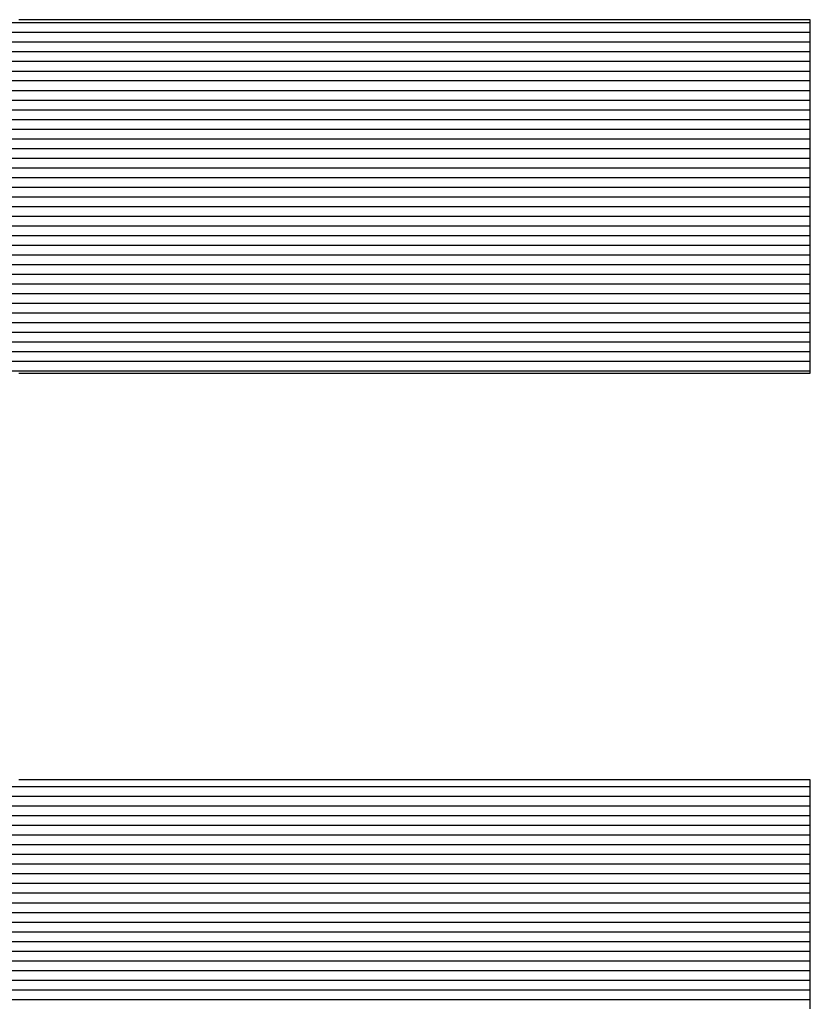
# Model space of a CAD drawing. Extents: x 0 to 2100, y 0 to 1485.
# Drawn here: x 1069 to 1074, y 84 to 91 of the extents above; entities that cross this region are included whole.
import ezdxf

# ---------------------------------------------------------------- set-up
doc = ezdxf.new("R2010")
doc.units = 0
doc.header["$LTSCALE"] = 15
doc.header["$MEASUREMENT"] = 0
doc.layers.add('7-図\u3000枠', color=160, linetype='CONTINUOUS')

msp = doc.modelspace()

# ---------------------------------------------------------------- linework, layer by layer
at = {"layer": '7-図\u3000枠', "color": 253}
for p, q in [((1074.1116, 91.1854), (1059.5756, 91.1854)), ((1068.5512, 91.2086), (1068.5409, 91.2086)), ((1068.5512, 91.2086), (1068.5409, 91.2086)), ((1068.5813, 91.2086), (1068.5512, 91.2086)), ((1068.5813, 91.2086), (1068.5512, 91.2086)), ((1068.6302, 91.2086), (1068.5813, 91.2086)), ((1068.6302, 91.2086), (1068.5813, 91.2086)), ((1068.6969, 91.2086), (1068.6302, 91.2086)), ((1068.6969, 91.2086), (1068.6302, 91.2086)), ((1068.7803, 91.2086), (1068.6969, 91.2086)), ((1068.7803, 91.2086), (1068.6969, 91.2086)), ((1068.8793, 91.2086), (1068.7803, 91.2086)), ((1068.8793, 91.2086), (1068.7803, 91.2086)), ((1068.993, 91.2086), (1068.8793, 91.2086)), ((1068.993, 91.2086), (1068.8793, 91.2086)), ((1069.1203, 91.2086), (1068.993, 91.2086)), ((1069.1203, 91.2086), (1068.993, 91.2086)), ((1069.2601, 91.2086), (1069.1203, 91.2086)), ((1069.2601, 91.2086), (1069.1203, 91.2086)), ((1069.4113, 91.2086), (1069.2601, 91.2086)), ((1069.4113, 91.2086), (1069.2601, 91.2086)), ((1069.5731, 91.2086), (1069.4113, 91.2086)), ((1069.5731, 91.2086), (1069.4113, 91.2086)), ((1069.7442, 91.2086), (1069.5731, 91.2086)), ((1069.7442, 91.2086), (1069.5731, 91.2086)), ((1069.9237, 91.2086), (1069.7442, 91.2086)), ((1069.9237, 91.2086), (1069.7442, 91.2086)), ((1070.1105, 91.2086), (1069.9237, 91.2086)), ((1070.1105, 91.2086), (1069.9237, 91.2086)), ((1070.3035, 91.2086), (1070.1105, 91.2086)), ((1070.3035, 91.2086), (1070.1105, 91.2086)), ((1070.5018, 91.2086), (1070.3035, 91.2086)), ((1070.5018, 91.2086), (1070.3035, 91.2086)), ((1070.7043, 91.2086), (1070.5018, 91.2086)), ((1070.7043, 91.2086), (1070.5018, 91.2086)), ((1070.9099, 91.2086), (1070.7043, 91.2086)), ((1070.9099, 91.2086), (1070.7043, 91.2086)), ((1071.1175, 91.2086), (1070.9099, 91.2086)), ((1071.1175, 91.2086), (1070.9099, 91.2086)), ((1071.3263, 91.2086), (1071.1175, 91.2086)), ((1071.3263, 91.2086), (1071.1175, 91.2086)), ((1071.535, 91.2086), (1071.3263, 91.2086)), ((1071.535, 91.2086), (1071.3263, 91.2086)), ((1071.7427, 91.2086), (1071.535, 91.2086)), ((1071.7427, 91.2086), (1071.535, 91.2086)), ((1071.9483, 91.2086), (1071.7427, 91.2086)), ((1071.9483, 91.2086), (1071.7427, 91.2086)), ((1072.1507, 91.2086), (1071.9483, 91.2086)), ((1072.1507, 91.2086), (1071.9483, 91.2086)), ((1072.349, 91.2086), (1072.1507, 91.2086)), ((1072.349, 91.2086), (1072.1507, 91.2086)), ((1072.5421, 91.2086), (1072.349, 91.2086)), ((1072.5421, 91.2086), (1072.349, 91.2086)), ((1072.7289, 91.2086), (1072.5421, 91.2086)), ((1072.7289, 91.2086), (1072.5421, 91.2086)), ((1072.9083, 91.2086), (1072.7289, 91.2086)), ((1072.9083, 91.2086), (1072.7289, 91.2086)), ((1073.0795, 91.2086), (1072.9083, 91.2086)), ((1073.0795, 91.2086), (1072.9083, 91.2086)), ((1073.2412, 91.2086), (1073.0795, 91.2086)), ((1073.2412, 91.2086), (1073.0795, 91.2086)), ((1073.3925, 91.2086), (1073.2412, 91.2086)), ((1073.3925, 91.2086), (1073.2412, 91.2086)), ((1073.5323, 91.2086), (1073.3925, 91.2086)), ((1073.5323, 91.2086), (1073.3925, 91.2086)), ((1073.6595, 91.2086), (1073.5323, 91.2086)), ((1073.6595, 91.2086), (1073.5323, 91.2086)), ((1073.7732, 91.2086), (1073.6595, 91.2086)), ((1073.7732, 91.2086), (1073.6595, 91.2086)), ((1073.8722, 91.2086), (1073.7732, 91.2086)), ((1073.8722, 91.2086), (1073.7732, 91.2086)), ((1073.9556, 91.2086), (1073.8722, 91.2086)), ((1073.9556, 91.2086), (1073.8722, 91.2086)), ((1074.0223, 91.2086), (1073.9556, 91.2086)), ((1074.0223, 91.2086), (1073.9556, 91.2086)), ((1074.0712, 91.2086), (1074.0223, 91.2086)), ((1074.0712, 91.2086), (1074.0223, 91.2086)), ((1074.1013, 91.2086), (1074.0712, 91.2086)), ((1074.1013, 91.2086), (1074.0712, 91.2086)), ((1074.1116, 91.2086), (1074.1013, 91.2086)), ((1074.1116, 91.2086), (1074.1013, 91.2086)), ((1074.1116, 91.204), (1074.1116, 91.2086)), ((1074.1116, 91.204), (1074.1116, 91.2086)), ((1074.1116, 91.1905), (1074.1116, 91.204)), ((1074.1116, 91.1905), (1074.1116, 91.204)), ((1074.1116, 91.1687), (1074.1116, 91.1905)), ((1074.1116, 91.1687), (1074.1116, 91.1905)), ((1074.1116, 91.1389), (1074.1116, 91.1687)), ((1074.1116, 91.1389), (1074.1116, 91.1687)), ((1074.1116, 91.1174), (1059.5756, 91.1174)), ((1074.1116, 91.1016), (1074.1116, 91.1389)), ((1074.1116, 91.1016), (1074.1116, 91.1389)), ((1074.1116, 91.0574), (1074.1116, 91.1016)), ((1074.1116, 91.0574), (1074.1116, 91.1016)), ((1074.1116, 91.0493), (1059.5756, 91.0493)), ((1074.1116, 91.0066), (1074.1116, 91.0574)), ((1074.1116, 91.0066), (1074.1116, 91.0574)), ((1074.1116, 90.9812), (1059.5756, 90.9812)), ((1074.1116, 90.9497), (1074.1116, 91.0066)), ((1074.1116, 90.9497), (1074.1116, 91.0066)), ((1074.1116, 90.8872), (1074.1116, 90.9497)), ((1074.1116, 90.8872), (1074.1116, 90.9497)), ((1074.1116, 90.9131), (1059.5756, 90.9131)), ((1074.1116, 90.8196), (1074.1116, 90.8872)), ((1074.1116, 90.8196), (1074.1116, 90.8872)), ((1074.1116, 90.845), (1059.5756, 90.845)), ((1074.1116, 90.7473), (1074.1116, 90.8196)), ((1074.1116, 90.7473), (1074.1116, 90.8196)), ((1074.1116, 90.777), (1059.5756, 90.777)), ((1074.1116, 90.6709), (1074.1116, 90.7473)), ((1074.1116, 90.6709), (1074.1116, 90.7473)), ((1074.1116, 90.7089), (1059.5756, 90.7089)), ((1074.1116, 90.5907), (1074.1116, 90.6709)), ((1074.1116, 90.5907), (1074.1116, 90.6709)), ((1074.1116, 90.6408), (1059.5756, 90.6408)), ((1074.1116, 90.5727), (1059.5756, 90.5727)), ((1074.1116, 90.5072), (1074.1116, 90.5907)), ((1074.1116, 90.5072), (1074.1116, 90.5907)), ((1074.1116, 90.5047), (1059.5756, 90.5047)), ((1074.1116, 90.4209), (1074.1116, 90.5072)), ((1074.1116, 90.4209), (1074.1116, 90.5072)), ((1074.1116, 90.4366), (1059.5756, 90.4366)), ((1074.1116, 90.3323), (1074.1116, 90.4209)), ((1074.1116, 90.3323), (1074.1116, 90.4209)), ((1074.1116, 90.3685), (1059.5756, 90.3685)), ((1074.1116, 90.2418), (1074.1116, 90.3323)), ((1074.1116, 90.2418), (1074.1116, 90.3323)), ((1074.1116, 90.3004), (1059.5756, 90.3004)), ((1074.1116, 90.2323), (1059.5756, 90.2323)), ((1074.1116, 90.15), (1074.1116, 90.2418)), ((1074.1116, 90.15), (1074.1116, 90.2418)), ((1074.1116, 90.1643), (1059.5756, 90.1643)), ((1074.1116, 90.0572), (1074.1116, 90.15)), ((1074.1116, 90.0572), (1074.1116, 90.15)), ((1074.1116, 90.0962), (1059.5756, 90.0962)), ((1074.1116, 89.9639), (1074.1116, 90.0572)), ((1074.1116, 89.9639), (1074.1116, 90.0572)), ((1074.1116, 90.0281), (1059.5756, 90.0281)), ((1074.1116, 89.96), (1059.5756, 89.96)), ((1074.1116, 89.8706), (1074.1116, 89.9639)), ((1074.1116, 89.8706), (1074.1116, 89.9639)), ((1074.1116, 89.8919), (1059.5756, 89.8919)), ((1074.1116, 89.7778), (1074.1116, 89.8706)), ((1074.1116, 89.7778), (1074.1116, 89.8706)), ((1074.1116, 89.8239), (1059.5756, 89.8239)), ((1074.1116, 89.6859), (1074.1116, 89.7778)), ((1074.1116, 89.6859), (1074.1116, 89.7778)), ((1074.1116, 89.7558), (1059.5756, 89.7558)), ((1074.1116, 89.6877), (1059.5756, 89.6877)), ((1074.1116, 89.5954), (1074.1116, 89.6859)), ((1074.1116, 89.5954), (1074.1116, 89.6859)), ((1074.1116, 89.6196), (1059.5756, 89.6196)), ((1074.1116, 89.5068), (1074.1116, 89.5954)), ((1074.1116, 89.5068), (1074.1116, 89.5954)), ((1074.1116, 89.5515), (1059.5756, 89.5515)), ((1074.1116, 89.4206), (1074.1116, 89.5068)), ((1074.1116, 89.4206), (1074.1116, 89.5068)), ((1074.1116, 89.4835), (1059.5756, 89.4835)), ((1074.1116, 89.3371), (1074.1116, 89.4206)), ((1074.1116, 89.3371), (1074.1116, 89.4206)), ((1074.1116, 89.4154), (1059.5756, 89.4154)), ((1074.1116, 89.3473), (1059.5756, 89.3473)), ((1074.1116, 89.2792), (1059.5756, 89.2792)), ((1074.1116, 89.2569), (1074.1116, 89.3371)), ((1074.1116, 89.2569), (1074.1116, 89.3371)), ((1074.1116, 89.2111), (1059.5756, 89.2111)), ((1074.1116, 89.1804), (1074.1116, 89.2569)), ((1074.1116, 89.1804), (1074.1116, 89.2569)), ((1074.1116, 89.1431), (1059.5756, 89.1431)), ((1074.1116, 89.1081), (1074.1116, 89.1804)), ((1074.1116, 89.1081), (1074.1116, 89.1804)), ((1074.1116, 89.075), (1059.5756, 89.075)), ((1074.1116, 89.0405), (1074.1116, 89.1081)), ((1074.1116, 89.0405), (1074.1116, 89.1081)), ((1074.1116, 89.0069), (1059.5756, 89.0069)), ((1074.1116, 88.9781), (1074.1116, 89.0405)), ((1074.1116, 88.9781), (1074.1116, 89.0405)), ((1074.1116, 88.9388), (1059.5756, 88.9388)), ((1074.1116, 88.9212), (1074.1116, 88.9781)), ((1074.1116, 88.9212), (1074.1116, 88.9781)), ((1074.1116, 88.8707), (1059.5756, 88.8707)), ((1074.1116, 88.8704), (1074.1116, 88.9212)), ((1074.1116, 88.8704), (1074.1116, 88.9212)), ((1074.1116, 88.8261), (1074.1116, 88.8704)), ((1074.1116, 88.8261), (1074.1116, 88.8704)), ((1074.1116, 88.8027), (1059.5756, 88.8027)), ((1074.1116, 88.7889), (1074.1116, 88.8261)), ((1074.1116, 88.7889), (1074.1116, 88.8261)), ((1074.1116, 88.7346), (1059.5756, 88.7346)), ((1074.1116, 88.7591), (1074.1116, 88.7889)), ((1074.1116, 88.7591), (1074.1116, 88.7889)), ((1074.1116, 88.7372), (1074.1116, 88.7591)), ((1074.1116, 88.7372), (1074.1116, 88.7591)), ((1074.1116, 88.7238), (1074.1116, 88.7372)), ((1074.1116, 88.7238), (1074.1116, 88.7372)), ((1068.5409, 88.7192), (1068.5512, 88.7192)), ((1068.5409, 88.7192), (1068.5512, 88.7192)), ((1068.5512, 88.7192), (1068.5813, 88.7192)), ((1068.5512, 88.7192), (1068.5813, 88.7192)), ((1068.5813, 88.7192), (1068.6302, 88.7192)), ((1068.5813, 88.7192), (1068.6302, 88.7192)), ((1068.6302, 88.7192), (1068.6969, 88.7192)), ((1068.6302, 88.7192), (1068.6969, 88.7192)), ((1068.6969, 88.7192), (1068.7803, 88.7192)), ((1068.6969, 88.7192), (1068.7803, 88.7192)), ((1068.7803, 88.7192), (1068.8793, 88.7192)), ((1068.7803, 88.7192), (1068.8793, 88.7192)), ((1068.8793, 88.7192), (1068.993, 88.7192)), ((1068.8793, 88.7192), (1068.993, 88.7192)), ((1068.993, 88.7192), (1069.1203, 88.7192)), ((1068.993, 88.7192), (1069.1203, 88.7192)), ((1069.1203, 88.7192), (1069.2601, 88.7192)), ((1069.1203, 88.7192), (1069.2601, 88.7192)), ((1069.2601, 88.7192), (1069.4113, 88.7192)), ((1069.2601, 88.7192), (1069.4113, 88.7192)), ((1069.4113, 88.7192), (1069.5731, 88.7192)), ((1069.4113, 88.7192), (1069.5731, 88.7192)), ((1069.5731, 88.7192), (1069.7442, 88.7192)), ((1069.5731, 88.7192), (1069.7442, 88.7192)), ((1069.7442, 88.7192), (1069.9237, 88.7192)), ((1069.7442, 88.7192), (1069.9237, 88.7192)), ((1069.9237, 88.7192), (1070.1105, 88.7192)), ((1069.9237, 88.7192), (1070.1105, 88.7192)), ((1070.1105, 88.7192), (1070.3035, 88.7192)), ((1070.1105, 88.7192), (1070.3035, 88.7192)), ((1070.3035, 88.7192), (1070.5018, 88.7192)), ((1070.3035, 88.7192), (1070.5018, 88.7192)), ((1070.5018, 88.7192), (1070.7043, 88.7192)), ((1070.5018, 88.7192), (1070.7043, 88.7192)), ((1070.7043, 88.7192), (1070.9099, 88.7192)), ((1070.7043, 88.7192), (1070.9099, 88.7192)), ((1070.9099, 88.7192), (1071.1175, 88.7192)), ((1070.9099, 88.7192), (1071.1175, 88.7192)), ((1071.1175, 88.7192), (1071.3263, 88.7192)), ((1071.1175, 88.7192), (1071.3263, 88.7192)), ((1071.3263, 88.7192), (1071.535, 88.7192)), ((1071.3263, 88.7192), (1071.535, 88.7192)), ((1071.535, 88.7192), (1071.7427, 88.7192)), ((1071.535, 88.7192), (1071.7427, 88.7192)), ((1071.7427, 88.7192), (1071.9483, 88.7192)), ((1071.7427, 88.7192), (1071.9483, 88.7192)), ((1071.9483, 88.7192), (1072.1507, 88.7192)), ((1071.9483, 88.7192), (1072.1507, 88.7192)), ((1072.1507, 88.7192), (1072.349, 88.7192)), ((1072.1507, 88.7192), (1072.349, 88.7192)), ((1072.349, 88.7192), (1072.5421, 88.7192)), ((1072.349, 88.7192), (1072.5421, 88.7192)), ((1072.5421, 88.7192), (1072.7289, 88.7192)), ((1072.5421, 88.7192), (1072.7289, 88.7192)), ((1072.7289, 88.7192), (1072.9083, 88.7192)), ((1072.7289, 88.7192), (1072.9083, 88.7192)), ((1072.9083, 88.7192), (1073.0795, 88.7192)), ((1072.9083, 88.7192), (1073.0795, 88.7192)), ((1073.0795, 88.7192), (1073.2412, 88.7192)), ((1073.0795, 88.7192), (1073.2412, 88.7192)), ((1073.2412, 88.7192), (1073.3925, 88.7192)), ((1073.2412, 88.7192), (1073.3925, 88.7192)), ((1073.3925, 88.7192), (1073.5323, 88.7192)), ((1073.3925, 88.7192), (1073.5323, 88.7192)), ((1073.5323, 88.7192), (1073.6595, 88.7192)), ((1073.5323, 88.7192), (1073.6595, 88.7192)), ((1073.6595, 88.7192), (1073.7732, 88.7192)), ((1073.6595, 88.7192), (1073.7732, 88.7192)), ((1073.7732, 88.7192), (1073.8722, 88.7192)), ((1073.7732, 88.7192), (1073.8722, 88.7192)), ((1073.8722, 88.7192), (1073.9556, 88.7192)), ((1073.8722, 88.7192), (1073.9556, 88.7192)), ((1073.9556, 88.7192), (1074.0223, 88.7192)), ((1073.9556, 88.7192), (1074.0223, 88.7192)), ((1074.0223, 88.7192), (1074.0712, 88.7192)), ((1074.0223, 88.7192), (1074.0712, 88.7192)), ((1074.0712, 88.7192), (1074.1013, 88.7192)), ((1074.0712, 88.7192), (1074.1013, 88.7192)), ((1074.1013, 88.7192), (1074.1116, 88.7192)), ((1074.1013, 88.7192), (1074.1116, 88.7192)), ((1074.1116, 88.7192), (1074.1116, 88.7238)), ((1074.1116, 88.7192), (1074.1116, 88.7238)), ((1068.5512, 85.8577), (1068.5409, 85.8577)), ((1068.5512, 85.8577), (1068.5409, 85.8577)), ((1068.5813, 85.8577), (1068.5512, 85.8577)), ((1068.5813, 85.8577), (1068.5512, 85.8577)), ((1068.6302, 85.8577), (1068.5813, 85.8577)), ((1068.6302, 85.8577), (1068.5813, 85.8577)), ((1068.6969, 85.8577), (1068.6302, 85.8577)), ((1068.6969, 85.8577), (1068.6302, 85.8577)), ((1068.7803, 85.8577), (1068.6969, 85.8577)), ((1068.7803, 85.8577), (1068.6969, 85.8577)), ((1068.8793, 85.8577), (1068.7803, 85.8577)), ((1068.8793, 85.8577), (1068.7803, 85.8577)), ((1068.993, 85.8577), (1068.8793, 85.8577)), ((1068.993, 85.8577), (1068.8793, 85.8577)), ((1069.1203, 85.8577), (1068.993, 85.8577)), ((1069.1203, 85.8577), (1068.993, 85.8577)), ((1069.2601, 85.8577), (1069.1203, 85.8577)), ((1069.2601, 85.8577), (1069.1203, 85.8577)), ((1069.4113, 85.8577), (1069.2601, 85.8577)), ((1069.4113, 85.8577), (1069.2601, 85.8577)), ((1069.5731, 85.8577), (1069.4113, 85.8577)), ((1069.5731, 85.8577), (1069.4113, 85.8577)), ((1069.7442, 85.8577), (1069.5731, 85.8577)), ((1069.7442, 85.8577), (1069.5731, 85.8577)), ((1069.9237, 85.8577), (1069.7442, 85.8577)), ((1069.9237, 85.8577), (1069.7442, 85.8577)), ((1070.1105, 85.8577), (1069.9237, 85.8577)), ((1070.1105, 85.8577), (1069.9237, 85.8577)), ((1070.3035, 85.8577), (1070.1105, 85.8577)), ((1070.3035, 85.8577), (1070.1105, 85.8577)), ((1070.5018, 85.8577), (1070.3035, 85.8577)), ((1070.5018, 85.8577), (1070.3035, 85.8577)), ((1070.7043, 85.8577), (1070.5018, 85.8577)), ((1070.7043, 85.8577), (1070.5018, 85.8577)), ((1070.9099, 85.8577), (1070.7043, 85.8577)), ((1070.9099, 85.8577), (1070.7043, 85.8577)), ((1071.1175, 85.8577), (1070.9099, 85.8577)), ((1071.1175, 85.8577), (1070.9099, 85.8577)), ((1071.3263, 85.8577), (1071.1175, 85.8577)), ((1071.3263, 85.8577), (1071.1175, 85.8577)), ((1071.535, 85.8577), (1071.3263, 85.8577)), ((1071.535, 85.8577), (1071.3263, 85.8577)), ((1071.7427, 85.8577), (1071.535, 85.8577)), ((1071.7427, 85.8577), (1071.535, 85.8577)), ((1071.9483, 85.8577), (1071.7427, 85.8577)), ((1071.9483, 85.8577), (1071.7427, 85.8577)), ((1072.1507, 85.8577), (1071.9483, 85.8577)), ((1072.1507, 85.8577), (1071.9483, 85.8577)), ((1072.349, 85.8577), (1072.1507, 85.8577)), ((1072.349, 85.8577), (1072.1507, 85.8577)), ((1072.5421, 85.8577), (1072.349, 85.8577)), ((1072.5421, 85.8577), (1072.349, 85.8577)), ((1072.7289, 85.8577), (1072.5421, 85.8577)), ((1072.7289, 85.8577), (1072.5421, 85.8577)), ((1072.9083, 85.8577), (1072.7289, 85.8577)), ((1072.9083, 85.8577), (1072.7289, 85.8577)), ((1073.0795, 85.8577), (1072.9083, 85.8577)), ((1073.0795, 85.8577), (1072.9083, 85.8577)), ((1073.2412, 85.8577), (1073.0795, 85.8577)), ((1073.2412, 85.8577), (1073.0795, 85.8577)), ((1073.3925, 85.8577), (1073.2412, 85.8577)), ((1073.3925, 85.8577), (1073.2412, 85.8577)), ((1073.5323, 85.8577), (1073.3925, 85.8577)), ((1073.5323, 85.8577), (1073.3925, 85.8577)), ((1073.6595, 85.8577), (1073.5323, 85.8577)), ((1073.6595, 85.8577), (1073.5323, 85.8577)), ((1073.7732, 85.8577), (1073.6595, 85.8577)), ((1073.7732, 85.8577), (1073.6595, 85.8577)), ((1073.8722, 85.8577), (1073.7732, 85.8577)), ((1073.8722, 85.8577), (1073.7732, 85.8577)), ((1073.9556, 85.8577), (1073.8722, 85.8577)), ((1073.9556, 85.8577), (1073.8722, 85.8577)), ((1074.0223, 85.8577), (1073.9556, 85.8577)), ((1074.0223, 85.8577), (1073.9556, 85.8577)), ((1074.0712, 85.8577), (1074.0223, 85.8577)), ((1074.0712, 85.8577), (1074.0223, 85.8577)), ((1074.1013, 85.8577), (1074.0712, 85.8577)), ((1074.1013, 85.8577), (1074.0712, 85.8577)), ((1074.1116, 85.8577), (1074.1013, 85.8577)), ((1074.1116, 85.8577), (1074.1013, 85.8577)), ((1074.1116, 85.8532), (1074.1116, 85.8577)), ((1074.1116, 85.8532), (1074.1116, 85.8577)), ((1074.1116, 85.8397), (1074.1116, 85.8532)), ((1074.1116, 85.8397), (1074.1116, 85.8532)), ((1074.1116, 85.8178), (1074.1116, 85.8397)), ((1074.1116, 85.8178), (1074.1116, 85.8397)), ((1074.1116, 85.788), (1074.1116, 85.8178)), ((1074.1116, 85.788), (1074.1116, 85.8178)), ((1074.1116, 85.8072), (1059.4949, 85.8072)), ((1074.1116, 85.7508), (1074.1116, 85.788)), ((1074.1116, 85.7508), (1074.1116, 85.788)), ((1074.1116, 85.7065), (1074.1116, 85.7508)), ((1074.1116, 85.7065), (1074.1116, 85.7508)), ((1074.1116, 85.7391), (1059.4949, 85.7391)), ((1074.1116, 85.6557), (1074.1116, 85.7065)), ((1074.1116, 85.6557), (1074.1116, 85.7065)), ((1074.1116, 85.671), (1059.4949, 85.671)), ((1074.1116, 85.5988), (1074.1116, 85.6557)), ((1074.1116, 85.5988), (1074.1116, 85.6557)), ((1074.1116, 85.6029), (1059.4949, 85.6029)), ((1074.1116, 85.5364), (1074.1116, 85.5988)), ((1074.1116, 85.5364), (1074.1116, 85.5988)), ((1074.1116, 85.4688), (1074.1116, 85.5364)), ((1074.1116, 85.4688), (1074.1116, 85.5364)), ((1074.1116, 85.5349), (1059.4949, 85.5349)), ((1074.1116, 85.4668), (1059.4949, 85.4668)), ((1074.1116, 85.3965), (1074.1116, 85.4688)), ((1074.1116, 85.3965), (1074.1116, 85.4688)), ((1074.1116, 85.3987), (1059.4949, 85.3987)), ((1074.1116, 85.3306), (1059.4949, 85.3306)), ((1074.1116, 85.32), (1074.1116, 85.3965)), ((1074.1116, 85.32), (1074.1116, 85.3965)), ((1074.1116, 85.2625), (1059.4949, 85.2625)), ((1074.1116, 85.2398), (1074.1116, 85.32)), ((1074.1116, 85.2398), (1074.1116, 85.32)), ((1074.1116, 85.1945), (1059.4949, 85.1945)), ((1074.1116, 85.1564), (1074.1116, 85.2398)), ((1074.1116, 85.1564), (1074.1116, 85.2398)), ((1074.1116, 85.1264), (1059.4949, 85.1264)), ((1074.1116, 85.0701), (1074.1116, 85.1564)), ((1074.1116, 85.0701), (1074.1116, 85.1564)), ((1074.1116, 85.0583), (1059.4949, 85.0583)), ((1074.1116, 84.9815), (1074.1116, 85.0701)), ((1074.1116, 84.9815), (1074.1116, 85.0701)), ((1074.1116, 84.9902), (1059.4949, 84.9902)), ((1074.1116, 84.891), (1074.1116, 84.9815)), ((1074.1116, 84.891), (1074.1116, 84.9815)), ((1074.1116, 84.9221), (1059.4949, 84.9221)), ((1074.1116, 84.8541), (1059.4949, 84.8541)), ((1074.1116, 84.7991), (1074.1116, 84.891)), ((1074.1116, 84.7991), (1074.1116, 84.891)), ((1074.1116, 84.786), (1059.4949, 84.786)), ((1074.1116, 84.7063), (1074.1116, 84.7991)), ((1074.1116, 84.7063), (1074.1116, 84.7991)), ((1074.1116, 84.7179), (1059.4949, 84.7179)), ((1074.1116, 84.613), (1074.1116, 84.7063)), ((1074.1116, 84.613), (1074.1116, 84.7063)), ((1074.1116, 84.6498), (1059.4949, 84.6498)), ((1074.1116, 84.5817), (1059.4949, 84.5817)), ((1074.1116, 84.5198), (1074.1116, 84.613)), ((1074.1116, 84.5198), (1074.1116, 84.613)), ((1074.1116, 84.5137), (1059.4949, 84.5137)), ((1074.1116, 84.4269), (1074.1116, 84.5198)), ((1074.1116, 84.4269), (1074.1116, 84.5198)), ((1074.1116, 84.4456), (1059.4949, 84.4456)), ((1074.1116, 84.3351), (1074.1116, 84.4269)), ((1074.1116, 84.3351), (1074.1116, 84.4269)), ((1074.1116, 84.3775), (1059.4949, 84.3775)), ((1074.1116, 84.3094), (1059.4949, 84.3094)), ((1074.1116, 84.2446), (1074.1116, 84.3351)), ((1074.1116, 84.2446), (1074.1116, 84.3351))]:
    msp.add_line(p, q, dxfattribs=at)

doc.saveas('drawing.dxf')
